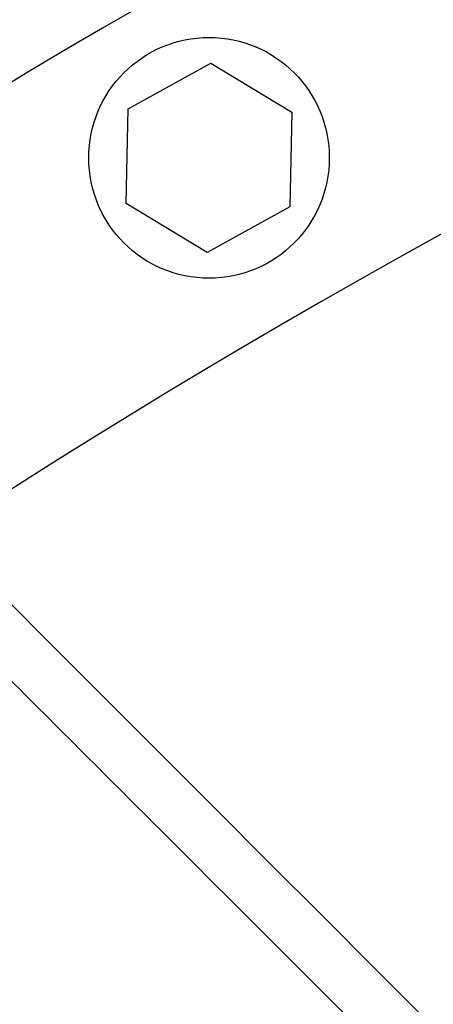
# Model space of a CAD drawing. Extents: x -2 to 197, y -16 to 180.
# Drawn here: x 22 to 24, y 156 to 160 of the extents above; entities that cross this region are included whole.
import ezdxf

# ---------------------------------------------------------------- set-up
doc = ezdxf.new("R2010")
doc.units = 0
doc.header["$LTSCALE"] = 12
doc.header["$MEASUREMENT"] = 0
doc.layers.get('0').update_dxf_attribs({"linetype": 'CONTINUOUS'})
doc.layers.add('PNEU', color=160, linetype='CONTINUOUS')

msp = doc.modelspace()

# ---------------------------------------------------------------- linework, layer by layer
at = {"color": 7, "linetype": 'Continuous'}
for points, knots in [([(21.9535, 157.4882), (23.1382, 156.3036), (24.924, 154.5177), (27.0106, 152.4311), (27.9124, 151.5294), (28.2097, 151.232)], [0, 0, 0, 0, 0.569082, 0.857909, 1, 1, 1, 1]), ([(27.9711, 151.1674), (27.7729, 151.365), (26.7677, 152.367), (24.9613, 154.169), (23.1361, 155.9905), (22.1153, 157.0095), (21.8965, 157.228)], [0, 0, 0, 0, 0.097492, 0.494569, 0.891646, 1, 1, 1, 1])]:
    msp.add_open_spline(points, degree=3, knots=knots, dxfattribs=at)
at = {"layer": 'PNEU'}
for p, q in [((22.4501, 159.5355), (22.7941, 159.7248)), ((22.7941, 159.7248), (23.13, 159.5216)), ((22.442, 159.143), (22.4501, 159.5355)), ((23.13, 159.5216), (23.1219, 159.129)), ((22.7779, 158.9398), (22.442, 159.143)), ((23.1219, 159.129), (22.7779, 158.9398))]:
    msp.add_line(p, q, dxfattribs=at)
msp.add_circle((22.786, 159.3323), 0.5, dxfattribs=at)
for radius, start, end in [(35.6875, 106.3675, 138.19901), (33.6875, 92.99523, 135.76602), (33.1875, 92.55548, 133.27331), (31.75, 101.43098, 122.82839)]:
    msp.add_arc((39.036, 131.1865), radius, start, end, dxfattribs=at)

doc.saveas('drawing.dxf')
